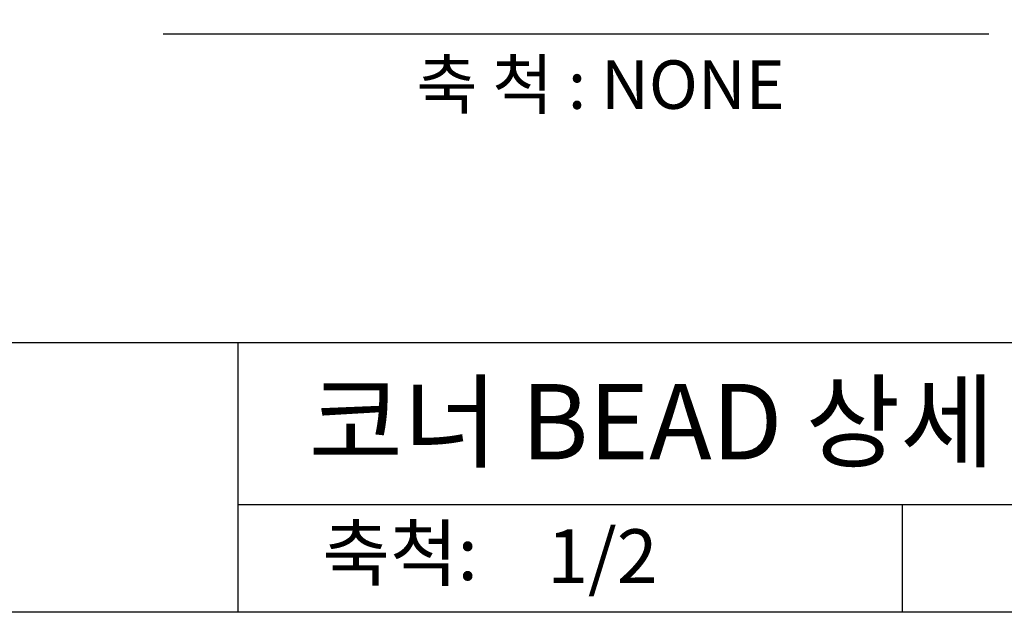
# Model space of a CAD drawing. Extents: x 0 to 1919, y 0 to 1925.
# Drawn here: x 185 to 294, y 0 to 66 of the extents above; entities that cross this region are included whole.
import ezdxf
from ezdxf.enums import TextEntityAlignment as Align

# ---------------------------------------------------------------- set-up
doc = ezdxf.new("R2010")
doc.units = 0
doc.header["$LTSCALE"] = 20
doc.header["$MEASUREMENT"] = 0
for name, color, linetype in [('OUTLINE', 253, 'CONTINUOUS'), ('TEXT', 2, 'CONTINUOUS'), ('WALL', 3, 'CONTINUOUS')]:
    doc.layers.add(name, color=color, linetype=linetype)
doc.styles.add('GHG1', font='simple.shx', dxfattribs={"bigfont": 'korsimple.shx'})
doc.styles.add('UHS', font='simple.shx', dxfattribs={"height": 15, "bigfont": 'korsimple.shx'})

msp = doc.modelspace()

# ---------------------------------------------------------------- linework, layer by layer
at = {"layer": 'OUTLINE'}
for p, q in [((357, 30), (0, 30)), ((209, 30), (209, 0)), ((209, 12), (357, 12)), ((283, 12), (283, 0))]:
    msp.add_line(p, q, dxfattribs=at)
msp.add_lwpolyline([(357, 0), (0, 0), (0, 258), (357, 258)], close=True, dxfattribs=at)
at = {"layer": 'WALL'}
msp.add_line((200.69, 64.43), (292.65, 64.43), dxfattribs=at)

# ---------------------------------------------------------------- texts
at = {"layer": 'TEXT'}
for s, height, style, p in [('축 척 : NONE', 5.4, 'UHS', (228.91, 56.08)), ('코너 BEAD 상세 ', 8.4, 'GHG1', (216.89, 17.03))]:
    msp.add_text(s, height=height, dxfattribs=dict(at, style=style)).set_placement(p)
at = {"layer": 'TEXT', "style": 'UHS'}
for s, p in [('축척:', (227.08, 5.81)), ('1/2', (249.61, 5.47))]:
    msp.add_text(s, height=6, dxfattribs=at).set_placement(p, align=Align.MIDDLE)

doc.saveas('drawing.dxf')
